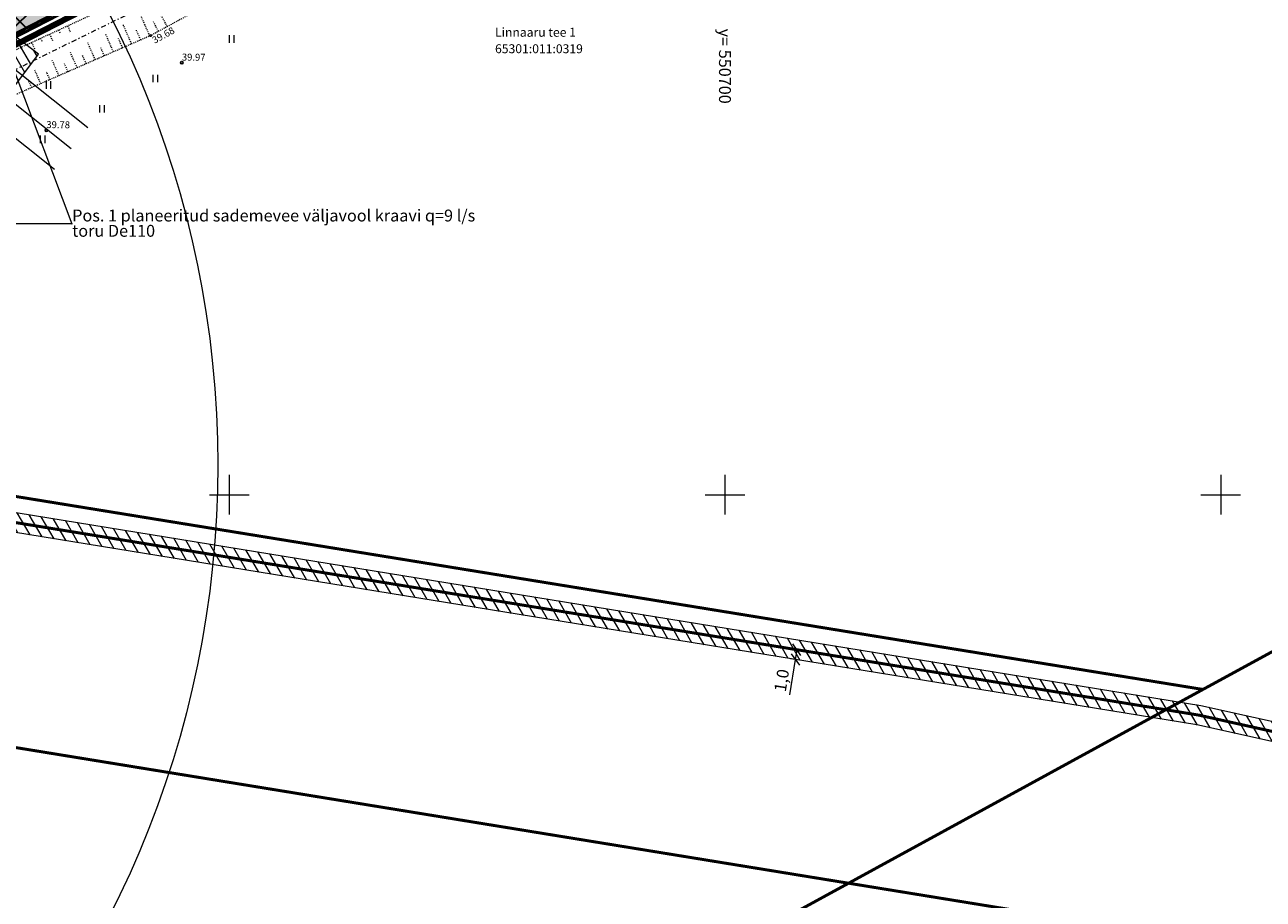
# Model space of a CAD drawing. Units: metres. Extents: x 549313 to 552306, y 6585829 to 6588909.
# Drawn here: x 550629 to 550754, y 6587459 to 6587547 of the extents above; entities that cross this region are included whole.
import ezdxf
from ezdxf import colors
from ezdxf.entities.mleader import LeaderData, LeaderLine
from ezdxf.enums import TextEntityAlignment as Align
from ezdxf.math import Vec2, Vec3

# ---------------------------------------------------------------- set-up
doc = ezdxf.new("R2010")
doc.units = ezdxf.units.M
for name, pattern in [('23010GEO Uus-Kristjani$0$KRAAVIPOHI', [3.1, 1, -0.5, 0.1, -0.5, 1]), ('23010GEO Uus-Kristjani$0$NOLVAKRIIPS', [0.02001, 0.01, -1e-05, 0.01]), ('CENTER', [50.8, 31.75, -6.35, 6.35, -6.35])]:
    doc.linetypes.add(name, pattern=pattern)
doc.layers.get('0').update_dxf_attribs({"lineweight": 9})
doc.layers.get('Defpoints').update_dxf_attribs({"lineweight": 9})
for name, color, linetype, lineweight in [('-TEHNOVÕRGUD', 7, 'Continuous', 9), ('23010_VKV$0$K-kuja', 1, 'Continuous', 9), ('23010_VKV$0$VR_vormistus', 7, 'Continuous', 9), ('23010GEO Uus-Kristjani$0$HALJASTUS', 250, 'Continuous', 9), ('23010GEO Uus-Kristjani$0$korgus-EH2000', 250, 'Continuous', 9), ('23010GEO Uus-Kristjani$0$KPOHULIIN', 250, 'Continuous', 9), ('23010GEO Uus-Kristjani$0$PIIR', 250, 'Continuous', 20), ('23010GEO Uus-Kristjani$0$RELJEEF', 250, 'Continuous', 9), ('23010GEO Uus-Kristjani$0$VEEKOGU', 250, 'Continuous', 9), ('23010GEO Uus-Kristjani$0$VORK', 250, 'Continuous', 9), ('2310_GVV_eskiis$0$GV_G3_torustik', 20, '2310_GVV_eskiis$0$G3_KPROJEKT', 9), ('DP_krunt_olemasolev', 36, 'Continuous', 9), ('DP_krunt_olemasolev_ABIJOON', 36, 'Continuous', 9), ('DP_krunt_planeeritud', 1, 'Continuous', 9), ('DP_MUU_õhuliini_ehituskeeluvöönd', 200, 'Continuous', 30), ('DP_Mõõdud', 7, 'Continuous', 15), ('DP_servituut_tehnov_gaas', 6, 'Continuous', 18), ('DP_servituut_tehnov_VK', 6, 'Continuous', 18), ('XR_xref', 7, 'Continuous', 9)]:
    doc.layers.add(name, color=color, linetype=linetype, lineweight=lineweight)
doc.layers.add('DP_haljastus_muru_liinide_all', color=7, linetype='Continuous', lineweight=9, true_color=0xcce1cf)
doc.layers.add('Plan_ala', color=7, linetype='CENTER', lineweight=9, true_color=0x2b5549)
doc.styles.add('23010_VKV$0$SWISL_Kprojekt', font='swissl.ttf')
doc.styles.add('23010GEO Uus-Kristjani$0$ITALIC', font='italic.shx')
doc.styles.add('23010GEO Uus-Kristjani$0$romans', font='romans.shx')
doc.styles.add('2310_GVV_eskiis$0$KPR-jooned', font='romand.shx')
doc.styles.add('Swis Lt BT', font='swissl.ttf')
doc.linetypes.add('23010GEO Uus-Kristjani$0$KP_OHL', pattern='A,10,[138,mkm.shx,S=1,R=0,X=0,Y=0],1,[138,mkm.shx,S=1,R=0,X=0,Y=0],4,[138,mkm.shx,S=1,R=180,X=0,Y=0],1,[138,mkm.shx,S=1,R=180,X=0,Y=0],15', length=31)
doc.linetypes.add('2310_GVV_eskiis$0$G3_KPROJEKT', pattern='A,9.5,-1.25,["G3",2310_GVV_eskiis$0$KPR-jooned,S=1,R=0,X=-0.935,Y=-0.5],-1.25', length=12)
doc.dimstyles.new('DP_M500', dxfattribs={"dimtxt": 1.2, "dimasz": 1, "dimexe": 0.5, "dimexo": 0, "dimgap": 0.3, "dimtad": 1, "dimdec": 1, "dimzin": 0, "dimtxsty": 'Swis Lt BT', "dimblk": 'OBLIQUE', "dimcen": 0, "dimclrd": 7, "dimclre": 7, "dimclrt": 7, "dimadec": 4, "dimazin": 0, "dimtfac": 1, "dimtdec": 1, "dimtmove": 0, "dimatfit": 2, "dimfxl": 1, "dimfxlon": 1, "dimtolj": 1, "dimtzin": 0, "dimlwd": -1, "dimlwe": -1, "dimarcsym": 0})

# ---------------------------------------------------------------- blocks, each defined once
blk = doc.blocks.new('_OBLIQUE')
at = {"color": 0, "linetype": 'ByBlock'}
blk.add_line((-0.5, -0.5), (0.5, 0.5), dxfattribs=at)
blk = doc.blocks.new('*D316')
at = {"layer": 'Defpoints', "color": 0, "transparency": 16777216}
for p in [(550630.05, 6587551.81), (550557.98, 6587514.85), (550557.98, 6587514.85)]:
    blk.add_point(p, dxfattribs=at)
at = {"layer": 'DP_Mõõdud', "color": 7, "transparency": 16777216}
for p, q in [((550630.05, 6587551.81), (550629.82, 6587552.25)), ((550630.05, 6587551.81), (550557.98, 6587514.85)), ((550557.98, 6587514.85), (550557.75, 6587515.29))]:
    blk.add_line(p, q, dxfattribs=at)
for p, rotation in [((550630.05, 6587551.81), 27.15121854177118), ((550557.98, 6587514.85), 207.1512185417712)]:
    blk.add_blockref('_OBLIQUE', p, dxfattribs=dict(at, rotation=rotation))
at = {"layer": 'DP_Mõõdud', "color": 7, "transparency": 16777216, "insert": (550593.55, 6587534.23), "char_height": 1.2, "attachment_point": 5, "rotation": 27.1512, "style": 'Swis Lt BT'}
blk.add_mtext('\\A1;81,0', dxfattribs=at)
blk = doc.blocks.new('23010GEO Uus-Kristjani$0$RING02')
at = {"color": 0, "linetype": 'Continuous', "lineweight": -3}
blk.add_circle((0, 0), 0.25, dxfattribs=at)
blk = doc.blocks.new('23010GEO Uus-Kristjani$0$HEIN')
at = {"color": 0, "linetype": 'Continuous'}
for p, q in [((-0.46, 0.76), (-0.46, -0.76)), ((0.46, 0.76), (0.46, -0.76))]:
    blk.add_line(p, q, dxfattribs=at)
blk = doc.blocks.new('23010GEO Uus-Kristjani$0$VKORIS')
at = {"color": 0, "linetype": 'Continuous'}
for p, q in [((0, 4), (0, -4)), ((-4, 0), (4, 0))]:
    blk.add_line(p, q, dxfattribs=at)
blk = doc.blocks.new('23010GEO Uus-Kristjani')
at = {"layer": '23010GEO Uus-Kristjani$0$korgus-EH2000', "linetype": 'Continuous', "ltscale": 0.5}
blk.add_circle((550642.07, 6587546.29), 0.1, dxfattribs=at)
at = {"layer": '23010GEO Uus-Kristjani$0$KPOHULIIN', "linetype": '23010GEO Uus-Kristjani$0$KP_OHL', "ltscale": 0.5, "flags": 128}
for points in [[(550540.33, 6587666.47), (550569.61, 6587589.81), (550635.73, 6587537.03)], [(550537.83, 6587665.13), (550567.36, 6587588.16), (550634.05, 6587534.92)], [(550535.65, 6587663.96), (550565.08, 6587586.52), (550632.37, 6587532.81)]]:
    blk.add_lwpolyline(points, dxfattribs=at)
at = {"layer": '23010GEO Uus-Kristjani$0$PIIR', "linetype": 'Continuous', "ltscale": 0.5, "flags": 128}
for points in [[(550611.53, 6587686.84), (550628.56, 6587643.13), (550715.66, 6587675.12), (550741.59, 6587604.52), (550559.39, 6587511.08), (550541.09, 6587501.69), (550512.22, 6587486.87), (550517.4, 6587510.31), (550405.2, 6587558.35), (550511.14, 6587624.3), (550611.53, 6587686.84)], [(550838.4, 6587650.37), (550885.21, 6587555.16), (550761.19, 6587487.41), (550748.22, 6587480.35), (550559.39, 6587511.08), (550741.59, 6587604.52), (550824.75, 6587644.05), (550838.4, 6587650.37)], [(550559.39, 6587511.08), (550748.22, 6587480.35), (550712.47, 6587460.82), (550544.28, 6587488.21), (550537.1, 6587483.62), (550541.09, 6587501.69), (550559.39, 6587511.08)], [(550544.28, 6587488.21), (550712.47, 6587460.82), (550657.39, 6587430.74), (550610.79, 6587405.28), (550507.31, 6587348.75), (550537.1, 6587483.62), (550544.28, 6587488.21)]]:
    blk.add_lwpolyline(points, dxfattribs=at)
at = {"layer": '23010GEO Uus-Kristjani$0$RELJEEF', "linetype": '23010GEO Uus-Kristjani$0$NOLVAKRIIPS', "ltscale": 0.5}
for p, q in [((550641.99, 6587546.26), (550641.11, 6587548.26)), ((550643.75, 6587547.21), (550642.74, 6587549.07)), ((550633.69, 6587547.28), (550633.97, 6587546.67)), ((550640.15, 6587545.46), (550639.32, 6587547.37)), ((550642.87, 6587546.73), (550642.36, 6587547.67)), ((550630.97, 6587546.02), (550631.13, 6587545.67)), ((550631.88, 6587546.44), (550632.18, 6587545.77)), ((550632.79, 6587546.86), (550632.93, 6587546.54)), ((550638.32, 6587544.66), (550637.53, 6587546.47)), ((550639.24, 6587545.06), (550638.83, 6587545.99)), ((550641.07, 6587545.86), (550640.64, 6587546.83)), ((550630.06, 6587545.6), (550630.4, 6587544.88)), ((550634.66, 6587543.05), (550633.94, 6587544.69)), ((550636.49, 6587543.85), (550635.73, 6587545.58)), ((550637.41, 6587544.25), (550637.02, 6587545.14)), ((550632.82, 6587542.25), (550632.15, 6587543.8)), ((550633.74, 6587542.65), (550633.39, 6587543.45)), ((550635.57, 6587543.45), (550635.21, 6587544.29)), ((550630.99, 6587541.45), (550630.35, 6587542.91)), ((550631.91, 6587541.85), (550631.58, 6587542.6)), ((550630.08, 6587541.05), (550629.77, 6587541.76))]:
    blk.add_line(p, q, dxfattribs=at)
at = {"layer": '23010GEO Uus-Kristjani$0$RELJEEF', "linetype": '23010GEO Uus-Kristjani$0$NOLVAKRIIPS', "ltscale": 0.5, "flags": 128}
for points in [[(550529.42, 6587598.12), (550531.2, 6587597.24), (550532.19, 6587595.54), (550533.22, 6587588.71), (550536.09, 6587579.86), (550536.72, 6587572.36), (550536.93, 6587568.9), (550541.51, 6587556.9), (550543.84, 6587548.21), (550546.16, 6587536.9), (550546.96, 6587529.88), (550546.96, 6587526.21), (550545.89, 6587522.28), (550546.14, 6587521.34), (550547.41, 6587518.78), (550551.32, 6587516.2), (550566.9, 6587514.97), (550568.96, 6587515.26), (550574.58, 6587518.57), (550584.69, 6587522.95), (550592.41, 6587527.46), (550607.43, 6587534.27), (550622.92, 6587542.31), (550635.8, 6587548.25), (550637.72, 6587549.76), (550639.47, 6587551.3), (550640.52, 6587551.92), (550641.96, 6587552.49), (550653.67, 6587558.41), (550670.62, 6587568.08), (550689.85, 6587577.63), (550705.15, 6587585.21), (550718.28, 6587592.2), (550732.71, 6587599.38), (550736.61, 6587601.49), (550739.22, 6587602.56), (550742.03, 6587602.92), (550743.1, 6587604.04), (550748.64, 6587606.65), (550751.24, 6587607.92)], [(550753.33, 6587602.26), (550753.23, 6587602.22), (550735.34, 6587594.36), (550724.36, 6587588.91), (550706.66, 6587579.79), (550702.58, 6587577.74), (550689.85, 6587571.33), (550674.48, 6587563.52), (550656.28, 6587554.01), (550642.07, 6587546.29), (550623.9, 6587538.35), (550609.17, 6587531.06), (550594.2, 6587522.91), (550582.15, 6587516.87), (550576.22, 6587513.83), (550568.81, 6587510.97), (550557.75, 6587511.1), (550549.55, 6587512.19), (550548.39, 6587511.66), (550546.26, 6587512.57), (550544.6, 6587513.98), (550543.74, 6587515.33), (550543.74, 6587515.33), (550540.32, 6587518.99), (550540.54, 6587525.81), (550541.34, 6587529.65), (550540.37, 6587536.7), (550539.43, 6587547.17), (550537.21, 6587556.12), (550533.69, 6587568.37), (550532.68, 6587573.52), (550532.46, 6587579.29), (550529.84, 6587587.85), (550528.35, 6587594.92), (550528.53, 6587596.32), (550529.42, 6587598.12)]]:
    blk.add_lwpolyline(points, dxfattribs=at)
at = {"layer": '23010GEO Uus-Kristjani$0$VEEKOGU', "linetype": '23010GEO Uus-Kristjani$0$KRAAVIPOHI', "ltscale": 0.5, "flags": 128}
blk.add_lwpolyline([(550530.09, 6587594.51), (550531.49, 6587588.4), (550534.01, 6587579.67), (550534.97, 6587572.97), (550535.39, 6587568.98), (550539.59, 6587556.49), (550541.62, 6587547.54), (550543.58, 6587536.88), (550543.58, 6587536.88), (550543.78, 6587529.4), (550543.3, 6587522.98), (550543.83, 6587520.49), (550544.48, 6587519.03), (550545.39, 6587517.51), (550548.48, 6587514.22), (550568.3, 6587512.88), (550581.26, 6587519.3), (550593.19, 6587525.22), (550608.09, 6587532.72), (550623.17, 6587540.3), (550639.73, 6587548.42), (550655.21, 6587556.47), (550673.58, 6587565.45), (550691.73, 6587574.55), (550719.05, 6587588.89), (550733.76, 6587596.01), (550748.96, 6587603.43), (550752.31, 6587605.02)], dxfattribs=at)
at = {"layer": '23010GEO Uus-Kristjani$0$HALJASTUS', "ltscale": 0.5, "xscale": 0.5, "yscale": 0.5, "zscale": 0.45}
for p in [(550650.22, 6587545.95), (550642.54, 6587541.97), (550631.76, 6587541.31), (550637.15, 6587538.91), (550631.16, 6587535.84)]:
    blk.add_blockref('23010GEO Uus-Kristjani$0$HEIN', p, dxfattribs=at)
at = {"layer": '23010GEO Uus-Kristjani$0$korgus-EH2000', "linetype": 'Continuous', "ltscale": 0.5, "xscale": 0.5, "yscale": 0.5, "zscale": 0.5}
for p in [(550645.22, 6587543.56), (550631.55, 6587536.75)]:
    blk.add_blockref('23010GEO Uus-Kristjani$0$RING02', p, dxfattribs=at)
at = {"layer": '23010GEO Uus-Kristjani$0$VORK', "ltscale": 0.5, "xscale": 0.5, "yscale": 0.5, "zscale": 0.5}
for p in [(550650, 6587500), (550700, 6587500), (550750, 6587500)]:
    blk.add_blockref('23010GEO Uus-Kristjani$0$VKORIS', p, dxfattribs=at)
at = {"layer": '23010GEO Uus-Kristjani$0$korgus-EH2000', "linetype": 'Continuous', "ltscale": 0.5, "style": '23010GEO Uus-Kristjani$0$ITALIC'}
blk.add_text(' 39.68 ', height=0.7, rotation=28.4846, dxfattribs=at).set_placement((550641.95, 6587545.97), align=Align.TOP_LEFT)
for s, p in [('39.97', (550645.22, 6587543.56)), ('39.78', (550631.55, 6587536.75))]:
    blk.add_text(s, height=0.7, rotation=359.5348, dxfattribs=at).set_placement(p, align=Align.BOTTOM_LEFT)
at = {"layer": '23010GEO Uus-Kristjani$0$PIIR', "linetype": 'Continuous', "ltscale": 0.5, "style": '23010GEO Uus-Kristjani$0$romans'}
for s, p in [('Linnaaru tee 1', (550676.81, 6587546.18)), ('65301:011:0319', (550676.81, 6587544.52))]:
    blk.add_text(s, height=0.9, dxfattribs=at).set_placement(p)
at = {"layer": '23010GEO Uus-Kristjani$0$VORK', "ltscale": 0.5, "style": '23010GEO Uus-Kristjani$0$romans'}
blk.add_text('y= 550700', height=1.2, rotation=270, dxfattribs=at).set_placement((550700, 6587547), align=Align.MIDDLE_LEFT)
blk = doc.blocks.new('2310_GVV_eskiis')
at = {"layer": '2310_GVV_eskiis$0$GV_G3_torustik', "const_width": 0.3, "flags": 128}
for points in [[(550549.89, 6587509.97), (550747.8, 6587477.77)], [(550790.34, 6587468.33), (550747.8, 6587477.77)]]:
    blk.add_lwpolyline(points, dxfattribs=at)
blk = doc.blocks.new('*D332')
at = {"layer": '-TEHNOVÕRGUD', "color": 7, "transparency": 16777216}
for p, q in [((550707.09, 6587483.38), (550706.51, 6587479.82)), ((550707.27, 6587483.35), (550706.6, 6587483.46)), ((550707.43, 6587484.34), (550706.76, 6587484.45)), ((550707.25, 6587484.37), (550707.09, 6587483.38))]:
    blk.add_line(p, q, dxfattribs=at)
at = {"layer": 'Defpoints', "color": 0, "transparency": 16777216}
for p in [(550707.09, 6587483.38), (550711.07, 6587483.74), (550710.91, 6587482.76)]:
    blk.add_point(p, dxfattribs=at)
at = {"layer": '-TEHNOVÕRGUD', "color": 7, "transparency": 16777216}
for p, rotation in [((550707.25, 6587484.37), 80.75677445736171), ((550707.09, 6587483.38), 260.7567744573617)]:
    blk.add_blockref('_OBLIQUE', p, dxfattribs=dict(at, rotation=rotation))
at = {"layer": '-TEHNOVÕRGUD', "color": 7, "transparency": 16777216, "insert": (550705.72, 6587481.27), "char_height": 1.2, "attachment_point": 5, "rotation": 80.7568, "style": 'Swis Lt BT'}
blk.add_mtext('\\A1;1,0', dxfattribs=at)
blk = doc.blocks.new('23010_VKV')
at = {"layer": '23010_VKV$0$VR_vormistus'}
ml = blk.add_multileader_mtext('Standard', dxfattribs=at)
ml.set_content('Pos. 1 planeeritud sademevee väljavool kraavi q=9 l/s\\P toru De110', color=256, style='23010_VKV$0$SWISL_Kprojekt')
ml.set_leader_properties(color=256, linetype='ByLayer', lineweight=9)
ml.build(insert=Vec2(0, 0))
ml.multileader.update_dxf_attribs({"text_left_attachment_type": 6, "text_right_attachment_type": 6, "dogleg_length": 0.1, "arrow_head_size": 2})
ctx = ml.context
ctx.base_point, ctx.char_height, ctx.arrow_head_size, ctx.landing_gap_size, ctx.plane_origin = Vec3(550634.16, 6587527.31), 1.2, 2, 0, Vec3(550770.01, 6587476.96)
ctx.left_attachment, ctx.right_attachment = 6, 6
notes = []
notes.append((ctx, [(1, (1, 1, 0), (550634.11, 6587527.31), (1, 0), 0.05, [(0, [(550627.69, 6587544.43)], 0, [])])]))
ctx.mtext.insert, ctx.mtext.line_spacing_factor, ctx.mtext.flow_direction = Vec3(550634.16, 6587528.75), 0.77, 5
ctx.mtext.has_bg_fill, ctx.mtext.bg_color, ctx.mtext.bg_scale_factor, ctx.mtext.bg_transparency, ctx.mtext.use_window_bg_color = 1, -1023409921, 1.025, 0, 0
for ctx, leaders in notes:
    for number, flags, end, landing, length, lines in leaders:
        leader = LeaderData()
        leader.index, (leader.has_last_leader_line, leader.has_dogleg_vector, leader.attachment_direction) = number, flags
        leader.last_leader_point, leader.dogleg_vector, leader.dogleg_length = Vec3(end), Vec3(landing), length
        for number, points, colour, breaks in lines:
            line = LeaderLine()
            line.index, line.vertices, line.color, line.breaks = number, Vec3.list(points), colors.encode_raw_color(colour), breaks
            leader.lines.append(line)
        ctx.leaders.append(leader)
at = {"layer": '23010_VKV$0$K-kuja'}
blk.add_circle((550548.84, 6587503), 100, dxfattribs=at)

msp = doc.modelspace()

# ---------------------------------------------------------------- hatches: boundary and pattern name
at = {"layer": 'DP_haljastus_muru_liinide_all'}
h = msp.add_hatch(color=256, dxfattribs=at)
h.dxf.hatch_style = 1
h.paths.add_polyline_path([(550526.98, 6587634.17), (550554.65, 6587651.41), (550576.31, 6587594.7), (550633.47, 6587549.07), (550559.4, 6587511.08), (550537.85, 6587568.7)])
h.paths.add_polyline_path([(550545.79, 6587600.9), (550550.86, 6587601.42), (550550.52, 6587604.76), (550545.45, 6587604.24)], flags=16)
at = {"layer": 'DP_MUU_õhuliini_ehituskeeluvöönd'}
h = msp.add_hatch(dxfattribs=at)
h.set_pattern_fill('ANSI37', color=256)
h.paths.add_polyline_path([(550612.59, 6587538.36), (550558.38, 6587581.63), (550536.23, 6587639.93), (550554.65, 6587651.4), (550576.31, 6587594.7), (550633.47, 6587549.07)])
at = {"layer": 'DP_servituut_tehnov_gaas'}
h = msp.add_hatch(dxfattribs=at)
h.set_pattern_fill('ANSI31', color=256, scale=0.3, angle=75)
h.paths.add_polyline_path([(550558.68, 6587512.96), (550554.25, 6587510.69), (550554.18, 6587510.29), (550747.99, 6587478.75), (550790.5, 6587469.32), (550874.88, 6587461.34), (550874.69, 6587459.35), (550790.19, 6587467.34), (550747.61, 6587476.78), (550549.73, 6587508.99), (550550.05, 6587510.96), (550552.21, 6587510.61), (550552.44, 6587512), (550557.98, 6587514.85)])
at = {"layer": 'DP_servituut_tehnov_VK'}
h = msp.add_hatch(dxfattribs=at)
h.set_pattern_fill('ANSI31', color=256, scale=0.3, angle=75)
h.paths.add_polyline_path([(550624.25, 6587544.34), (550628.36, 6587541.24), (550630.77, 6587544.43), (550628.2, 6587546.37)])

# ---------------------------------------------------------------- linework, layer by layer
at = {"layer": 'DP_haljastus_muru_liinide_all', "flags": 128}
msp.add_lwpolyline([(550526.98, 6587634.17), (550554.65, 6587651.41), (550576.31, 6587594.7), (550633.47, 6587549.07), (550559.4, 6587511.08), (550537.85, 6587568.7)], close=True, dxfattribs=at)
at = {"layer": 'DP_krunt_olemasolev', "const_width": 0.3}
for points in [[(550611.51, 6587686.84), (550628.56, 6587643.13), (550715.66, 6587675.12), (550741.57, 6587604.55), (550559.38, 6587511.05), (550541.09, 6587501.69), (550512.22, 6587486.88), (550517.4, 6587510.39), (550405.2, 6587558.35), (550511.14, 6587624.3), (550611.51, 6587686.84)], [(550838.4, 6587650.37), (550885.21, 6587555.16), (550761.11, 6587487.39), (550748.21, 6587480.36), (550559.38, 6587511.05), (550741.57, 6587604.55), (550824.8, 6587643.99), (550838.4, 6587650.37)], [(550559.38, 6587511.05), (550748.21, 6587480.36), (550712.47, 6587460.82), (550544.28, 6587488.21), (550537.1, 6587483.62), (550541.09, 6587501.69), (550559.38, 6587511.05)], [(550544.28, 6587488.21), (550712.47, 6587460.82), (550657.39, 6587430.74), (550610.79, 6587405.28), (550507.31, 6587348.75), (550537.1, 6587483.62), (550544.28, 6587488.21)], [(550761.11, 6587487.39), (550775.81, 6587475.85), (550894.33, 6587464.6), (550938.35, 6587458.37), (550901.74, 6587438.84), (550830.24, 6587445.57), (550772.56, 6587451.04), (550712.47, 6587460.82), (550748.21, 6587480.36), (550761.11, 6587487.39)], [(550712.47, 6587460.82), (550772.56, 6587451.04), (550830.24, 6587445.57), (550828.64, 6587428.99), (550732.23, 6587377.12), (550657.39, 6587430.74), (550712.47, 6587460.82)]]:
    msp.add_lwpolyline(points, close=True, dxfattribs=at)
at = {"layer": 'DP_krunt_olemasolev_ABIJOON', "const_width": 0.3}
msp.add_lwpolyline([(550611.66, 6587687.29), (550628.73, 6587643.51), (550715.84, 6587675.51), (550741.94, 6587604.4), (550559.52, 6587510.78), (550541.23, 6587501.42), (550511.79, 6587486.32), (550517.05, 6587510.21), (550404.55, 6587558.3), (550510.98, 6587624.55)], close=True, dxfattribs=at)
at = {"layer": 'DP_krunt_planeeritud', "const_width": 0.3}
msp.add_lwpolyline([(550559.38, 6587511.05), (550741.57, 6587604.55), (550715.66, 6587675.12), (550628.56, 6587643.13), (550611.51, 6587686.84), (550526.98, 6587634.17), (550537.85, 6587568.7)], close=True, dxfattribs=at)
at = {"layer": 'DP_MUU_õhuliini_ehituskeeluvöönd', "flags": 128}
msp.add_lwpolyline([(550612.59, 6587538.36), (550558.38, 6587581.63), (550536.23, 6587639.93), (550554.65, 6587651.4), (550576.31, 6587594.7), (550633.47, 6587549.07)], close=True, dxfattribs=at)
at = {"layer": 'DP_servituut_tehnov_gaas', "flags": 128}
msp.add_lwpolyline([(550558.68, 6587512.96), (550554.25, 6587510.69), (550554.18, 6587510.29), (550747.99, 6587478.75), (550790.5, 6587469.32), (550874.88, 6587461.34), (550874.69, 6587459.35), (550790.19, 6587467.34), (550747.61, 6587476.78), (550549.73, 6587508.99), (550550.05, 6587510.96), (550552.21, 6587510.61), (550552.44, 6587512), (550557.98, 6587514.85)], close=True, dxfattribs=at)
at = {"layer": 'DP_servituut_tehnov_VK', "flags": 128}
msp.add_lwpolyline([(550624.25, 6587544.34), (550628.36, 6587541.24), (550630.77, 6587544.43), (550628.2, 6587546.37)], close=True, dxfattribs=at)
at = {"layer": 'Plan_ala', "ltscale": 0.1, "const_width": 0.6}
msp.add_lwpolyline([(550612.02, 6587688.33), (550629.13, 6587644.41), (550716.26, 6587676.4), (550742.84, 6587604.03), (550559.84, 6587510.19), (550541.55, 6587500.8), (550510.79, 6587485.01), (550516.24, 6587509.72), (550403.04, 6587558.19), (550510.61, 6587625.15)], close=True, dxfattribs=at)

# ---------------------------------------------------------------- block references
at = {"layer": '-TEHNOVÕRGUD'}
msp.add_blockref('2310_GVV_eskiis', (0, 0), dxfattribs=at)
at = {"layer": 'XR_xref'}
msp.add_blockref('23010GEO Uus-Kristjani', (0, 0), dxfattribs=at)

# ---------------------------------------------------------------- dimensions: what is measured, and where the dimension line sits
at = {"layer": '-TEHNOVÕRGUD'}
dim = msp.add_aligned_dim(p1=(550711.07, 6587483.74), p2=(550710.91, 6587482.76), distance=-3.87, dimstyle='DP_M500', override={"dimfxl": 0.18}, dxfattribs=at)
dim.commit()
dim.dimension.update_dxf_attribs({"geometry": '*D332', "text_midpoint": (550705.72, 6587481.27)})
at = {"layer": 'DP_Mõõdud'}
dim = msp.add_aligned_dim(p1=(550630.05, 6587551.81), p2=(550557.98, 6587514.85), distance=0, dimstyle='DP_M500', override={"dimfxl": 0.18}, dxfattribs=at)
dim.commit()
dim.dimension.update_dxf_attribs({"geometry": '*D316', "text_midpoint": (550593.55, 6587534.23)})

# ---------------------------------------------------------------- next in the draw order: block references
at = {"layer": '-TEHNOVÕRGUD'}
msp.add_blockref('23010_VKV', (0, 0), dxfattribs=at)

doc.saveas('drawing.dxf')
